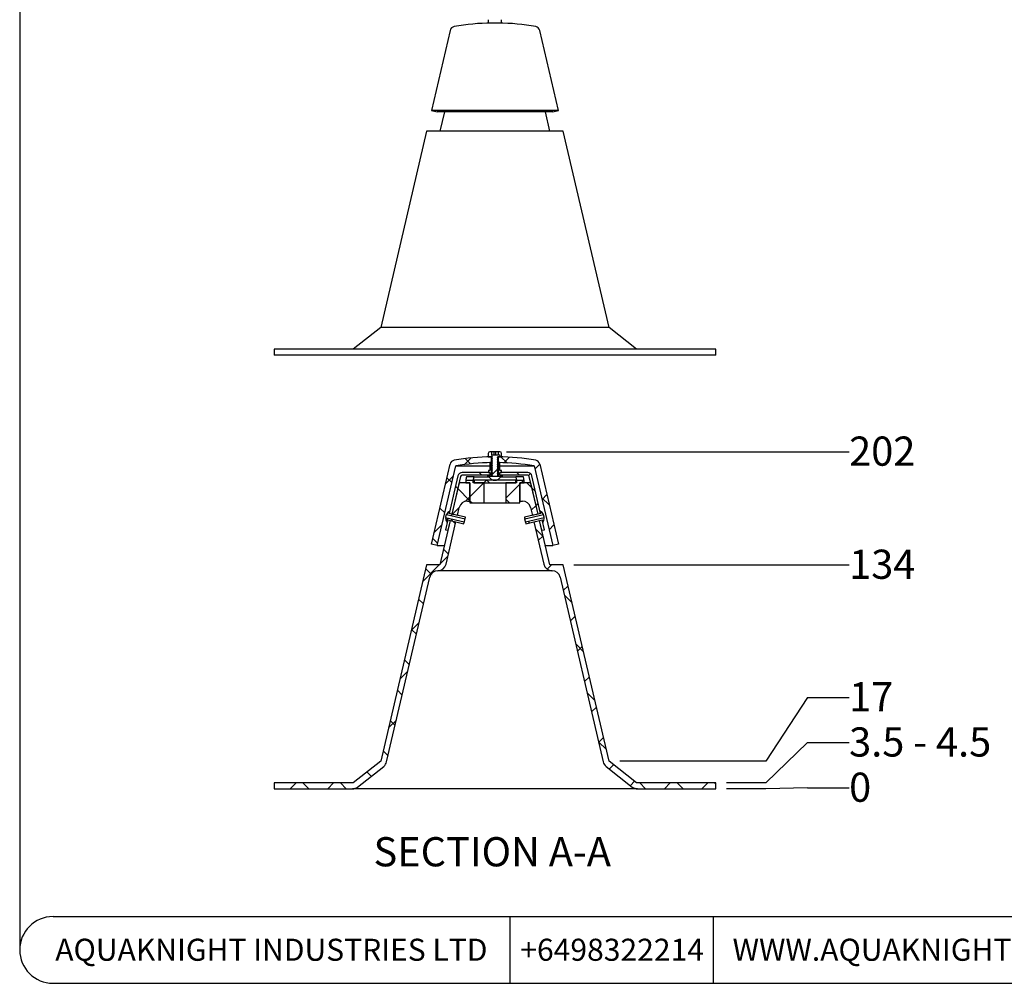
# Model space of a CAD drawing. Units: millimetres. Extents: x 23 to 1452, y 24 to 1026.
# Drawn here: x 23 to 614, y 24 to 602 of the extents above; entities that cross this region are included whole.
import ezdxf

# ---------------------------------------------------------------- set-up
doc = ezdxf.new("R2010")
doc.units = ezdxf.units.MM
doc.header["$LTSCALE"] = 5
for name, color, linetype in [('DIMS', 134, 'Continuous'), ('DRAWINGS', 7, 'Continuous'), ('FORMAT', 7, 'Continuous')]:
    doc.layers.add(name, color=color, linetype=linetype)
doc.styles.add('SLDTEXTSTYLE0', font='TXT', dxfattribs={"width": 0.605})
doc.dimstyles.new('SLDDIMSTYLE2', dxfattribs={"dimtxt": 17.5, "dimasz": 19.812, "dimexe": 0, "dimexo": 0.0625, "dimgap": 4.375, "dimtad": 0, "dimtih": 1, "dimtoh": 1, "dimdec": 0, "dimrnd": 1e-09, "dimdsep": 46, "dimtxsty": 'SLDTEXTSTYLE0', "dimblk1": 'NONE', "dimblk2": 'NONE', "dimsah": 1, "dimcen": 0.09, "dimadec": 0, "dimazin": 2, "dimtfac": 1, "dimtdec": 0, "dimtofl": 0, "dimtmove": 0, "dimatfit": 3, "dimldrblk": 'NONE', "dimfxl": 0, "dimfrac": 2, "dimtolj": 1, "dimtzin": 12, "dimarcsym": 0})
doc.dimstyles.new('SLDDIMSTYLE3', dxfattribs={"dimtxt": 17.5, "dimasz": 19.812, "dimexe": 0, "dimexo": 0.0625, "dimgap": 4.375, "dimtad": 0, "dimtih": 1, "dimtoh": 1, "dimrnd": 1e-09, "dimzin": 12, "dimdsep": 46, "dimtxsty": 'SLDTEXTSTYLE0', "dimblk1": 'NONE', "dimblk2": 'NONE', "dimsah": 1, "dimcen": 0.09, "dimadec": 0, "dimazin": 3, "dimtfac": 1, "dimtofl": 0, "dimtmove": 0, "dimatfit": 3, "dimldrblk": 'NONE', "dimfxl": 0, "dimfrac": 2, "dimtolj": 1, "dimtzin": 12, "dimarcsym": 0})
doc.dimstyles.new('SLDDIMSTYLE4', dxfattribs={"dimtxt": 17.5, "dimasz": 19.812, "dimexe": 0, "dimexo": 0.0625, "dimgap": 4.375, "dimtad": 0, "dimtih": 1, "dimtoh": 1, "dimdec": 0, "dimrnd": 1e-09, "dimzin": 12, "dimdsep": 46, "dimtxsty": 'SLDTEXTSTYLE0', "dimblk1": 'NONE', "dimblk2": 'NONE', "dimsah": 1, "dimcen": 0.09, "dimadec": 0, "dimazin": 3, "dimtfac": 1, "dimtdec": 3, "dimtofl": 0, "dimtmove": 0, "dimatfit": 3, "dimldrblk": 'NONE', "dimfxl": 0, "dimfrac": 2, "dimtolj": 1, "dimtzin": 12, "dimarcsym": 0})
doc.dimstyles.new('SLDDIMSTYLE5', dxfattribs={"dimtxt": 17.5, "dimasz": 19.812, "dimexe": 0, "dimexo": 0.0625, "dimgap": 4.375, "dimtad": 0, "dimtih": 1, "dimtoh": 1, "dimdec": 0, "dimrnd": 1e-09, "dimzin": 12, "dimdsep": 46, "dimtxsty": 'SLDTEXTSTYLE0', "dimblk1": 'NONE', "dimblk2": 'NONE', "dimsah": 1, "dimcen": 0.09, "dimadec": 0, "dimazin": 3, "dimtfac": 1, "dimtdec": 0, "dimtofl": 0, "dimtmove": 0, "dimatfit": 3, "dimldrblk": 'NONE', "dimfxl": 0, "dimfrac": 2, "dimtolj": 1, "dimtzin": 12, "dimarcsym": 0})

# ---------------------------------------------------------------- blocks, each defined once
blk = doc.blocks.new('_D_4')
at = {"layer": 'DIMS'}
for p, q in [((470.55, 140.38), (446.9, 140.38)), ((495.55, 140.95), (470.55, 140.38)), ((495.55, 140.95), (520.55, 140.95))]:
    blk.add_line(p, q, dxfattribs=at)
at = {"layer": 'DIMS', "insert": (520.55, 150.08), "char_height": 17.5, "attachment_point": 1, "style": 'SLDTEXTSTYLE0'}
blk.add_mtext('0', dxfattribs=at)
blk = doc.blocks.new('_NONE')
blk = doc.blocks.new('_D_5')
at = {"layer": 'DIMS'}
for p, q in [((495.55, 168.07), (470.55, 143.88)), ((495.55, 168.07), (520.55, 168.07)), ((470.55, 143.88), (446.9, 143.88))]:
    blk.add_line(p, q, dxfattribs=at)
at = {"layer": 'DIMS', "insert": (520.55, 177.2), "char_height": 17.5, "attachment_point": 1, "style": 'SLDTEXTSTYLE0'}
blk.add_mtext('3.5 - 4.5', dxfattribs=at)
blk = doc.blocks.new('_D_6')
at = {"layer": 'DIMS'}
for p, q in [((495.55, 195.2), (470.55, 156.88)), ((495.55, 195.2), (520.55, 195.2)), ((470.55, 156.88), (382.9, 156.88))]:
    blk.add_line(p, q, dxfattribs=at)
at = {"layer": 'DIMS', "insert": (520.55, 204.33), "char_height": 17.5, "attachment_point": 1, "style": 'SLDTEXTSTYLE0'}
blk.add_mtext('17', dxfattribs=at)
blk = doc.blocks.new('_D_7')
at = {"layer": 'DIMS'}
blk.add_line((355.4, 274.64), (520.55, 274.64), dxfattribs=at)
at = {"layer": 'DIMS', "insert": (520.55, 283.77), "char_height": 17.5, "attachment_point": 1, "style": 'SLDTEXTSTYLE0'}
blk.add_mtext('134', dxfattribs=at)
blk = doc.blocks.new('_D_8')
at = {"layer": 'DIMS'}
blk.add_line((315, 342.47), (520.55, 342.47), dxfattribs=at)
at = {"layer": 'DIMS', "insert": (520.55, 351.6), "char_height": 17.5, "attachment_point": 1, "style": 'SLDTEXTSTYLE0'}
blk.add_mtext('202', dxfattribs=at)

msp = doc.modelspace()

# ---------------------------------------------------------------- hatches: boundary and pattern name
at = {"layer": 'DRAWINGS', "linetype": 'Continuous', "lineweight": 18}
h = msp.add_hatch(dxfattribs=at)
h.set_pattern_fill('ANSI37', color=256, scale=5, angle=3e-322, style=0)
edge = h.paths.add_edge_path(flags=0)
edge.add_line((273.344, 286.183), (284.498, 333.948))
edge.add_arc((308.053, 198.407), 137.572, 90.832984, 99.858487, ccw=False)
edge.add_line((306.053, 335.965), (306.053, 339.465))
edge.add_arc((308.053, 198.407), 141.072, 90.812317, 99.995879)
edge.add_arc((284.087, 334.383), 3, 99.995879, 166.855132)
edge.add_line((281.165, 335.066), (269.936, 286.979))
edge.add_line((269.936, 286.979), (273.344, 286.183))
h = msp.add_hatch(dxfattribs=at)
h.set_pattern_fill('ANSI37', color=256, scale=5, angle=3e-322, style=0)
edge = h.paths.add_edge_path(flags=0)
edge.add_line((306.003, 340.465), (306.003, 342.465))
edge.add_line((306.003, 342.465), (305.053, 342.465))
edge.add_arc((305.053, 341.465), 1, 90, 180)
edge.add_line((304.053, 341.465), (304.053, 339.465))
edge.add_line((304.053, 339.465), (306.053, 339.465))
edge.add_line((306.053, 339.465), (306.053, 339.814))
edge.add_line((306.053, 339.814), (306.616, 339.489))
edge.add_line((306.616, 339.489), (306.053, 339.164))
edge.add_line((306.053, 339.164), (306.053, 339.114))
edge.add_line((306.053, 339.114), (306.616, 338.789))
edge.add_line((306.616, 338.789), (306.053, 338.464))
edge.add_line((306.053, 338.464), (306.053, 338.414))
edge.add_line((306.053, 338.414), (306.616, 338.089))
edge.add_line((306.616, 338.089), (306.053, 337.764))
edge.add_line((306.053, 337.764), (306.053, 337.714))
edge.add_line((306.053, 337.714), (306.616, 337.389))
edge.add_line((306.616, 337.389), (306.053, 337.064))
edge.add_line((306.053, 337.064), (306.053, 337.014))
edge.add_line((306.053, 337.014), (306.616, 336.689))
edge.add_line((306.616, 336.689), (306.053, 336.364))
edge.add_line((306.053, 336.364), (306.053, 336.314))
edge.add_line((306.053, 336.314), (306.616, 335.989))
edge.add_line((306.616, 335.989), (306.053, 335.664))
edge.add_line((306.053, 335.664), (306.053, 335.614))
edge.add_line((306.053, 335.614), (306.616, 335.289))
edge.add_line((306.616, 335.289), (306.053, 334.964))
edge.add_line((306.053, 334.964), (306.053, 334.914))
edge.add_line((306.053, 334.914), (306.616, 334.589))
edge.add_line((306.616, 334.589), (306.053, 334.264))
edge.add_line((306.053, 334.264), (306.053, 334.214))
edge.add_line((306.053, 334.214), (306.616, 333.889))
edge.add_line((306.616, 333.889), (306.053, 333.564))
edge.add_line((306.053, 333.564), (306.053, 333.514))
edge.add_line((306.053, 333.514), (306.616, 333.189))
edge.add_line((306.616, 333.189), (306.053, 332.864))
edge.add_line((306.053, 332.864), (306.053, 332.814))
edge.add_line((306.053, 332.814), (306.616, 332.489))
edge.add_line((306.616, 332.489), (306.053, 332.164))
edge.add_line((306.053, 332.164), (306.053, 332.114))
edge.add_line((306.053, 332.114), (306.616, 331.789))
edge.add_line((306.616, 331.789), (306.053, 331.464))
edge.add_line((306.053, 331.464), (306.053, 331.414))
edge.add_line((306.053, 331.414), (306.616, 331.089))
edge.add_line((306.616, 331.089), (306.053, 330.764))
edge.add_line((306.053, 330.764), (306.053, 330.714))
edge.add_line((306.053, 330.714), (306.616, 330.389))
edge.add_line((306.616, 330.389), (306.053, 330.064))
edge.add_line((306.053, 330.064), (306.053, 330.014))
edge.add_line((306.053, 330.014), (306.616, 329.689))
edge.add_line((306.616, 329.689), (306.053, 329.364))
edge.add_line((306.053, 329.364), (306.053, 329.314))
edge.add_line((306.053, 329.314), (306.616, 328.989))
edge.add_line((306.616, 328.989), (306.053, 328.664))
edge.add_line((306.053, 328.664), (306.053, 328.614))
edge.add_line((306.053, 328.614), (306.616, 328.289))
edge.add_line((306.616, 328.289), (306.053, 327.964))
edge.add_line((306.053, 327.964), (306.053, 327.914))
edge.add_line((306.053, 327.914), (306.113, 327.879))
edge.add_line((306.113, 327.879), (309.594, 327.879))
edge.add_line((309.594, 327.879), (309.49, 327.939))
edge.add_line((309.49, 327.939), (310.053, 328.264))
edge.add_line((310.053, 328.264), (310.053, 328.314))
edge.add_line((310.053, 328.314), (309.49, 328.639))
edge.add_line((309.49, 328.639), (310.053, 328.964))
edge.add_line((310.053, 328.964), (310.053, 329.014))
edge.add_line((310.053, 329.014), (309.49, 329.339))
edge.add_line((309.49, 329.339), (310.053, 329.664))
edge.add_line((310.053, 329.664), (310.053, 329.714))
edge.add_line((310.053, 329.714), (309.49, 330.039))
edge.add_line((309.49, 330.039), (310.053, 330.364))
edge.add_line((310.053, 330.364), (310.053, 330.414))
edge.add_line((310.053, 330.414), (309.49, 330.739))
edge.add_line((309.49, 330.739), (310.053, 331.064))
edge.add_line((310.053, 331.064), (310.053, 331.114))
edge.add_line((310.053, 331.114), (309.49, 331.439))
edge.add_line((309.49, 331.439), (310.053, 331.764))
edge.add_line((310.053, 331.764), (310.053, 331.814))
edge.add_line((310.053, 331.814), (309.49, 332.139))
edge.add_line((309.49, 332.139), (310.053, 332.464))
edge.add_line((310.053, 332.464), (310.053, 332.514))
edge.add_line((310.053, 332.514), (309.49, 332.839))
edge.add_line((309.49, 332.839), (310.053, 333.164))
edge.add_line((310.053, 333.164), (310.053, 333.214))
edge.add_line((310.053, 333.214), (309.49, 333.539))
edge.add_line((309.49, 333.539), (310.053, 333.864))
edge.add_line((310.053, 333.864), (310.053, 333.914))
edge.add_line((310.053, 333.914), (309.49, 334.239))
edge.add_line((309.49, 334.239), (310.053, 334.564))
edge.add_line((310.053, 334.564), (310.053, 334.614))
edge.add_line((310.053, 334.614), (309.49, 334.939))
edge.add_line((309.49, 334.939), (310.053, 335.264))
edge.add_line((310.053, 335.264), (310.053, 335.314))
edge.add_line((310.053, 335.314), (309.49, 335.639))
edge.add_line((309.49, 335.639), (310.053, 335.964))
edge.add_line((310.053, 335.964), (310.053, 336.014))
edge.add_line((310.053, 336.014), (309.49, 336.339))
edge.add_line((309.49, 336.339), (310.053, 336.664))
edge.add_line((310.053, 336.664), (310.053, 336.714))
edge.add_line((310.053, 336.714), (309.49, 337.039))
edge.add_line((309.49, 337.039), (310.053, 337.364))
edge.add_line((310.053, 337.364), (310.053, 337.414))
edge.add_line((310.053, 337.414), (309.49, 337.739))
edge.add_line((309.49, 337.739), (310.053, 338.064))
edge.add_line((310.053, 338.064), (310.053, 338.114))
edge.add_line((310.053, 338.114), (309.49, 338.439))
edge.add_line((309.49, 338.439), (310.053, 338.764))
edge.add_line((310.053, 338.764), (310.053, 338.814))
edge.add_line((310.053, 338.814), (309.49, 339.139))
edge.add_line((309.49, 339.139), (310.053, 339.464))
edge.add_line((310.053, 339.464), (310.053, 339.465))
edge.add_line((310.053, 339.465), (312.053, 339.465))
edge.add_line((312.053, 339.465), (312.053, 341.465))
edge.add_arc((311.053, 341.465), 1, 0, 90)
edge.add_line((311.053, 342.465), (310.103, 342.465))
edge.add_line((310.103, 342.465), (310.103, 340.465))
edge.add_line((310.103, 340.465), (306.003, 340.465))
h = msp.add_hatch(dxfattribs=at)
h.set_pattern_fill('ANSI37', color=256, scale=5, angle=3e-322, style=0)
edge = h.paths.add_edge_path(flags=0)
edge.add_line((310.053, 339.465), (310.053, 335.965))
edge.add_arc((308.053, 198.407), 137.572, 80.141513, 89.167016, ccw=False)
edge.add_line((331.607, 333.948), (342.762, 286.183))
edge.add_line((342.762, 286.183), (346.17, 286.979))
edge.add_line((346.17, 286.979), (334.941, 335.066))
edge.add_arc((332.019, 334.383), 3, 13.144868, 80.004121)
edge.add_arc((308.053, 198.407), 141.072, 80.004121, 89.187683)
h = msp.add_hatch(dxfattribs=at)
h.set_pattern_fill('ANSI37', color=256, scale=5, angle=3e-322, style=0)
h.paths.add_polyline_path([(303.553, 328.379), (303.553, 327.879), (306.053, 327.879), (306.053, 335.979), (305.053, 335.979), (305.053, 331.229), (304.153, 331.229), (304.153, 329.979), (305.053, 329.979), (305.053, 328.379)], flags=0)
h = msp.add_hatch(dxfattribs=at)
h.set_pattern_fill('ANSI37', color=256, scale=5, angle=3e-322, style=0)
h.paths.add_polyline_path([(310.053, 335.979), (310.053, 327.879), (312.553, 327.879), (312.553, 328.379), (311.053, 328.379), (311.053, 329.979), (311.953, 329.979), (311.953, 331.229), (311.053, 331.229), (311.053, 335.979)], flags=0)
h = msp.add_hatch(dxfattribs=at)
h.set_pattern_fill('ANSI37', color=256, scale=5, angle=3e-322, style=0)
edge = h.paths.add_edge_path(flags=0)
edge.add_arc((288.397, 327.379), 1, 90, 166.855132, ccw=False)
edge.add_line((288.397, 328.379), (305.053, 328.379))
edge.add_line((305.053, 328.379), (305.053, 329.979))
edge.add_line((305.053, 329.979), (288.397, 329.979))
edge.add_arc((288.397, 327.379), 2.6, 90, 166.855132)
edge.add_line((285.865, 327.971), (280.613, 305.481))
edge.add_line((280.613, 305.481), (282.171, 305.117))
edge.add_line((282.171, 305.117), (287.423, 327.607))
h = msp.add_hatch(dxfattribs=at)
h.set_pattern_fill('ANSI37', color=256, scale=5, angle=3e-322, style=0)
h.paths.add_polyline_path([(290.553, 325.379), (290.553, 323.879), (293.053, 323.879), (293.053, 311.879), (301.553, 311.879), (301.553, 323.879), (295.053, 323.879), (295.053, 325.379)], flags=0)
h = msp.add_hatch(dxfattribs=at)
h.set_pattern_fill('ANSI37', color=256, scale=5, angle=3e-322, style=0)
h.paths.add_polyline_path([(320.553, 323.879), (320.553, 325.379), (295.553, 325.379), (295.553, 323.879)], flags=0)
h = msp.add_hatch(dxfattribs=at)
h.set_pattern_fill('ANSI37', color=256, scale=5, angle=3e-322, style=0)
edge = h.paths.add_edge_path(flags=0)
edge.add_arc((327.709, 327.379), 2.6, 13.144868, 90)
edge.add_line((327.709, 329.979), (311.053, 329.979))
edge.add_line((311.053, 329.979), (311.053, 328.379))
edge.add_line((311.053, 328.379), (327.709, 328.379))
edge.add_arc((327.709, 327.379), 1, 13.144868, 90, ccw=False)
edge.add_line((328.682, 327.607), (333.934, 305.117))
edge.add_line((333.934, 305.117), (335.493, 305.481))
edge.add_line((335.493, 305.481), (330.241, 327.971))
h = msp.add_hatch(dxfattribs=at)
h.set_pattern_fill('ANSI37', color=256, scale=5, angle=3e-322, style=0)
h.paths.add_polyline_path([(323.053, 311.879), (323.053, 323.879), (325.553, 323.879), (325.553, 325.379), (321.053, 325.379), (321.053, 323.879), (314.553, 323.879), (314.553, 311.879)], flags=0)
h = msp.add_hatch(dxfattribs=at)
h.set_pattern_fill('ANSI37', color=256, scale=5, angle=3e-322, style=0)
edge = h.paths.add_edge_path(flags=0)
edge.add_line((291.545, 312.879), (293.053, 312.879))
edge.add_line((293.053, 312.879), (293.053, 323.879))
edge.add_line((293.053, 323.879), (286.553, 323.879))
edge.add_line((286.553, 323.879), (282.171, 305.117))
edge.add_line((282.171, 305.117), (285.58, 304.321))
edge.add_line((285.58, 304.321), (286.676, 309.016))
edge.add_arc((291.545, 307.879), 5, 90, 166.855132, ccw=False)
h = msp.add_hatch(dxfattribs=at)
h.set_pattern_fill('ANSI37', color=256, scale=5, angle=3e-322, style=0)
edge = h.paths.add_edge_path(flags=0)
edge.add_line((329.553, 323.879), (323.053, 323.879))
edge.add_line((323.053, 323.879), (323.053, 312.879))
edge.add_line((323.053, 312.879), (324.561, 312.879))
edge.add_arc((324.561, 307.879), 5, 13.144868, 90, ccw=False)
edge.add_line((329.43, 309.016), (330.526, 304.321))
edge.add_line((330.526, 304.321), (333.934, 305.117))
edge.add_line((333.934, 305.117), (329.553, 323.879))
h = msp.add_hatch(dxfattribs=at)
h.set_pattern_fill('ANSI37', color=256, scale=5, angle=3e-322, style=0)
h.paths.add_polyline_path([(281.262, 301.222), (279.704, 301.586), (278.339, 295.743), (279.897, 295.379)], flags=0)
h = msp.add_hatch(dxfattribs=at)
h.set_pattern_fill('ANSI37', color=256, scale=5, angle=3e-322, style=0)
edge = h.paths.add_edge_path(flags=0)
edge.add_line((289.442, 299.312), (289.669, 300.286))
edge.add_line((289.669, 300.286), (278.47, 302.901))
edge.add_arc((283.08, 302.851), 4.61, 179.38394, 216.253838)
edge.add_line((279.363, 300.125), (279.704, 301.586))
edge.add_line((279.704, 301.586), (289.442, 299.312))
h = msp.add_hatch(dxfattribs=at)
h.set_pattern_fill('ANSI37', color=256, scale=5, angle=3e-322, style=0)
edge = h.paths.add_edge_path(flags=0)
edge.add_arc((283.08, 302.851), 4.61, 117.456427, 154.326325)
edge.add_line((278.925, 304.849), (290.124, 302.233))
edge.add_line((290.124, 302.233), (290.351, 303.207))
edge.add_line((290.351, 303.207), (280.613, 305.481))
edge.add_line((280.613, 305.481), (280.954, 306.942))
h = msp.add_hatch(dxfattribs=at)
h.set_pattern_fill('ANSI37', color=256, scale=5, angle=3e-322, style=0)
edge = h.paths.add_edge_path(flags=0)
edge.add_line((325.755, 303.207), (325.982, 302.233))
edge.add_line((325.982, 302.233), (337.181, 304.849))
edge.add_arc((333.026, 302.851), 4.61, 25.673675, 62.543573)
edge.add_line((335.151, 306.942), (335.493, 305.481))
edge.add_line((335.493, 305.481), (325.755, 303.207))
h = msp.add_hatch(dxfattribs=at)
h.set_pattern_fill('ANSI37', color=256, scale=5, angle=3e-322, style=0)
edge = h.paths.add_edge_path(flags=0)
edge.add_arc((333.026, 302.851), 4.61, 323.746162, 360.61606)
edge.add_line((337.635, 302.901), (326.437, 300.286))
edge.add_line((326.437, 300.286), (326.664, 299.312))
edge.add_line((326.664, 299.312), (336.402, 301.586))
edge.add_line((336.402, 301.586), (336.743, 300.125))
h = msp.add_hatch(dxfattribs=at)
h.set_pattern_fill('ANSI37', color=256, scale=5, angle=3e-322, style=0)
h.paths.add_polyline_path([(334.844, 301.222), (336.209, 295.379), (337.767, 295.743), (336.402, 301.586)], flags=0)
h = msp.add_hatch(dxfattribs=at)
h.set_pattern_fill('ANSI37', color=256, scale=5, angle=3e-322, style=0)
edge = h.paths.add_edge_path(flags=0)
edge.add_arc((238.212, 157.732), 5, 308.233825, 346.855132)
edge.add_line((243.081, 156.595), (268.928, 267.273))
edge.add_arc((273.797, 266.136), 5, 90, 166.855132, ccw=False)
edge.add_line((273.797, 271.136), (273.863, 271.136))
edge.add_arc((273.863, 276.136), 5, 270, 346.855132)
edge.add_line((278.732, 274.999), (284.67, 300.426))
edge.add_line((284.67, 300.426), (281.262, 301.222))
edge.add_line((281.262, 301.222), (275.053, 274.636))
edge.add_line((275.053, 274.636), (267.053, 274.636))
edge.add_line((267.053, 274.636), (239.553, 156.879))
edge.add_line((239.553, 156.879), (223.053, 143.879))
edge.add_line((223.053, 143.879), (175.553, 143.879))
edge.add_line((175.553, 143.879), (175.553, 140.379))
edge.add_line((175.553, 140.379), (222.533, 140.379))
edge.add_arc((222.533, 145.379), 5, 270, 308.233825)
edge.add_line((225.627, 141.452), (241.306, 153.805))
h = msp.add_hatch(dxfattribs=at)
h.set_pattern_fill('ANSI37', color=256, scale=5, angle=3e-322, style=0)
edge = h.paths.add_edge_path(flags=0)
edge.add_arc((342.309, 266.136), 5, 13.144868, 90, ccw=False)
edge.add_line((347.178, 267.273), (373.025, 156.595))
edge.add_arc((377.894, 157.732), 5, 193.144868, 231.766175)
edge.add_line((374.8, 153.805), (390.478, 141.452))
edge.add_arc((393.573, 145.379), 5, 231.766175, 270)
edge.add_line((393.573, 140.379), (440.553, 140.379))
edge.add_line((440.553, 140.379), (440.553, 143.879))
edge.add_line((440.553, 143.879), (393.053, 143.879))
edge.add_line((393.053, 143.879), (376.553, 156.879))
edge.add_line((376.553, 156.879), (349.053, 274.636))
edge.add_line((349.053, 274.636), (341.053, 274.636))
edge.add_line((341.053, 274.636), (334.844, 301.222))
edge.add_line((334.844, 301.222), (331.436, 300.426))
edge.add_line((331.436, 300.426), (337.374, 274.999))
edge.add_arc((342.243, 276.136), 5, 193.144868, 270)
edge.add_line((342.243, 271.136), (342.309, 271.136))

# ---------------------------------------------------------------- linework, layer by layer
at = {"color": 7, "linetype": 'Continuous', "lineweight": 25}
for p, q in [((304.053, 601.543), (304.053, 599.543)), ((312.053, 599.543), (304.053, 599.543)), ((312.053, 599.543), (312.053, 601.543)), ((281.165, 595.143), (269.936, 547.057)), ((346.17, 547.057), (334.941, 595.143)), ((269.936, 547.057), (273.344, 546.261)), ((346.17, 547.057), (269.936, 547.057)), ((342.762, 546.261), (273.344, 546.261)), ((277.75, 546.261), (275.053, 534.713)), ((341.053, 534.713), (338.356, 546.261)), ((342.762, 546.261), (346.17, 547.057)), ((267.053, 534.713), (239.553, 416.957)), ((349.053, 534.713), (267.053, 534.713)), ((376.553, 416.957), (349.053, 534.713)), ((239.553, 416.957), (223.053, 403.957)), ((376.553, 416.957), (239.553, 416.957)), ((393.053, 403.957), (376.553, 416.957)), ((175.553, 403.957), (175.553, 400.457)), ((440.553, 403.957), (175.553, 403.957)), ((440.553, 400.457), (440.553, 403.957)), ((440.553, 400.457), (175.553, 400.457)), ((304.053, 341.465), (304.053, 339.465)), ((304.053, 339.465), (306.053, 339.465)), ((306.003, 342.465), (305.053, 342.465)), ((306.003, 342.465), (306.003, 340.465)), ((307.453, 342.465), (306.003, 342.465)), ((310.103, 340.465), (306.003, 340.465)), ((306.053, 339.814), (306.053, 339.465)), ((306.053, 335.965), (306.053, 339.465)), ((306.548, 339.465), (306.053, 339.465)), ((306.053, 339.164), (306.053, 339.114)), ((306.053, 338.464), (306.053, 338.414)), ((306.053, 337.764), (306.053, 337.714)), ((306.053, 337.064), (306.053, 337.014)), ((306.576, 339.512), (306.615, 339.489)), ((306.576, 338.112), (306.615, 338.089)), ((306.576, 337.412), (306.615, 337.389)), ((307.453, 342.465), (307.453, 340.465)), ((308.653, 342.465), (307.453, 342.465)), ((308.653, 340.465), (308.653, 342.465)), ((310.103, 342.465), (308.653, 342.465)), ((310.026, 338.826), (310.053, 338.814)), ((310.026, 338.126), (310.053, 338.114)), ((310.026, 337.426), (310.053, 337.414)), ((310.026, 336.726), (310.053, 336.714)), ((310.052, 339.465), (310.053, 339.465)), ((310.053, 339.464), (310.053, 339.465)), ((310.053, 339.465), (312.053, 339.465)), ((310.053, 339.465), (310.053, 335.965)), ((310.053, 338.764), (310.053, 338.814)), ((310.053, 338.064), (310.053, 338.114)), ((310.053, 337.364), (310.053, 337.414)), ((310.053, 336.664), (310.053, 336.714)), ((310.103, 340.465), (310.103, 342.465)), ((311.053, 342.465), (310.103, 342.465)), ((312.053, 339.465), (312.053, 341.465)), ((269.936, 286.979), (281.165, 335.066)), ((273.344, 286.183), (284.498, 333.948)), ((284.498, 333.948), (305.053, 333.948)), ((304.153, 331.229), (304.153, 329.979)), ((305.053, 331.229), (304.153, 331.229)), ((305.053, 335.979), (305.053, 331.229)), ((306.053, 335.979), (305.053, 335.979)), ((306.053, 336.364), (306.053, 336.314)), ((306.053, 327.879), (306.053, 335.979)), ((306.053, 335.979), (306.609, 335.979)), ((306.547, 335.965), (306.053, 335.965)), ((306.053, 335.664), (306.053, 335.614)), ((306.053, 334.964), (306.053, 334.914)), ((306.053, 334.264), (306.053, 334.214)), ((306.053, 333.564), (306.053, 333.514)), ((306.053, 332.864), (306.053, 332.814)), ((306.053, 332.164), (306.053, 332.114)), ((306.053, 331.464), (306.053, 331.414)), ((306.576, 336.712), (306.615, 336.689)), ((306.576, 336.012), (306.615, 335.989)), ((306.576, 335.312), (306.615, 335.289)), ((306.576, 333.912), (306.615, 333.889)), ((306.576, 333.212), (306.615, 333.189)), ((306.576, 332.512), (306.615, 332.489)), ((306.576, 331.812), (306.615, 331.789)), ((310.026, 336.026), (310.053, 336.014)), ((310.026, 335.326), (310.053, 335.314)), ((310.026, 334.626), (310.053, 334.614)), ((310.026, 333.926), (310.053, 333.914)), ((310.026, 333.226), (310.053, 333.214)), ((310.026, 332.526), (310.053, 332.514)), ((310.026, 331.826), (310.053, 331.814)), ((310.026, 331.126), (310.053, 331.114)), ((310.053, 335.964), (310.053, 336.014)), ((311.053, 335.979), (310.053, 335.979)), ((310.053, 335.979), (310.053, 327.879)), ((310.053, 335.264), (310.053, 335.314)), ((310.053, 334.564), (310.053, 334.614)), ((310.053, 333.864), (310.053, 333.914)), ((310.053, 333.164), (310.053, 333.214)), ((310.053, 332.464), (310.053, 332.514)), ((310.053, 331.764), (310.053, 331.814)), ((310.053, 331.064), (310.053, 331.114)), ((311.053, 331.229), (311.053, 335.979)), ((311.053, 333.948), (331.607, 333.948)), ((311.953, 331.229), (311.053, 331.229)), ((311.953, 329.979), (311.953, 331.229)), ((331.607, 333.948), (342.762, 286.183)), ((334.941, 335.066), (346.17, 286.979)), ((285.865, 327.971), (280.613, 305.481)), ((287.423, 327.607), (282.171, 305.117)), ((305.053, 329.979), (288.397, 329.979)), ((305.053, 328.379), (288.397, 328.379)), ((290.553, 325.379), (295.053, 325.379)), ((290.553, 325.379), (290.553, 323.879)), ((295.523, 327.379), (290.899, 327.379)), ((295.053, 323.879), (295.053, 325.379)), ((295.523, 327.379), (304.589, 327.379)), ((295.553, 325.379), (295.553, 323.879)), ((320.553, 325.379), (295.553, 325.379)), ((303.553, 328.379), (303.553, 327.879)), ((305.053, 328.379), (303.553, 328.379)), ((303.553, 327.879), (306.053, 327.879)), ((304.153, 329.979), (305.053, 329.979)), ((305.053, 329.979), (305.053, 328.379)), ((306.053, 330.764), (306.053, 330.714)), ((306.053, 330.064), (306.053, 330.014)), ((306.053, 329.364), (306.053, 329.314)), ((306.053, 328.664), (306.053, 328.614)), ((306.053, 327.964), (306.053, 327.914)), ((306.113, 327.879), (306.053, 327.914)), ((306.053, 327.879), (306.113, 327.879)), ((306.132, 327.879), (306.113, 327.879)), ((306.113, 327.879), (309.594, 327.879)), ((306.576, 330.412), (306.615, 330.389)), ((306.576, 329.712), (306.615, 329.689)), ((306.576, 329.012), (306.615, 328.989)), ((306.576, 328.312), (306.615, 328.289)), ((309.49, 327.939), (309.594, 327.879)), ((309.596, 327.885), (309.497, 327.943)), ((309.699, 327.879), (310.053, 327.879)), ((310.026, 330.426), (310.053, 330.414)), ((310.026, 329.726), (310.053, 329.714)), ((310.026, 329.026), (310.053, 329.014)), ((310.026, 328.326), (310.053, 328.314)), ((310.053, 330.364), (310.053, 330.414)), ((310.053, 329.664), (310.053, 329.714)), ((310.053, 328.964), (310.053, 329.014)), ((310.053, 328.264), (310.053, 328.314)), ((310.053, 327.879), (312.553, 327.879)), ((311.053, 328.379), (311.053, 329.979)), ((327.709, 329.979), (311.053, 329.979)), ((311.053, 329.979), (311.953, 329.979)), ((327.709, 328.379), (311.053, 328.379)), ((312.553, 328.379), (311.053, 328.379)), ((311.517, 327.379), (320.583, 327.379)), ((312.553, 327.879), (312.553, 328.379)), ((320.553, 323.879), (320.553, 325.379)), ((325.207, 327.379), (320.583, 327.379)), ((321.053, 325.379), (321.053, 323.879)), ((321.053, 325.379), (325.553, 325.379)), ((325.553, 323.879), (325.553, 325.379)), ((333.934, 305.117), (328.682, 327.607)), ((335.493, 305.481), (330.241, 327.971)), ((286.553, 323.879), (282.171, 305.117)), ((293.053, 323.879), (286.553, 323.879)), ((290.553, 323.879), (293.053, 323.879)), ((293.053, 323.879), (293.053, 311.879)), ((293.053, 312.879), (293.053, 323.879)), ((301.553, 323.879), (295.053, 323.879)), ((295.553, 323.879), (320.553, 323.879)), ((301.553, 311.879), (301.553, 323.879)), ((314.553, 323.879), (314.553, 311.879)), ((321.053, 323.879), (314.553, 323.879)), ((323.053, 323.879), (325.553, 323.879)), ((323.053, 311.879), (323.053, 323.879)), ((323.053, 323.879), (323.053, 312.879)), ((329.553, 323.879), (323.053, 323.879)), ((333.934, 305.117), (329.553, 323.879)), ((285.58, 304.321), (286.676, 309.016)), ((291.545, 312.879), (293.053, 312.879)), ((293.053, 311.879), (301.553, 311.879)), ((301.553, 311.879), (314.553, 311.879)), ((314.553, 311.879), (323.053, 311.879)), ((323.053, 312.879), (324.561, 312.879)), ((329.43, 309.016), (330.526, 304.321)), ((279.704, 301.586), (278.339, 295.743)), ((289.669, 300.286), (278.47, 302.901)), ((278.925, 304.849), (290.124, 302.233)), ((279.363, 300.125), (279.704, 301.586)), ((279.704, 301.586), (281.262, 301.222)), ((279.704, 301.586), (289.442, 299.312)), ((280.613, 305.481), (280.954, 306.942)), ((282.171, 305.117), (280.613, 305.481)), ((290.351, 303.207), (280.613, 305.481)), ((285.58, 304.321), (282.171, 305.117)), ((290.124, 302.233), (290.351, 303.207)), ((335.493, 305.481), (325.755, 303.207)), ((325.755, 303.207), (325.982, 302.233)), ((325.982, 302.233), (337.181, 304.849)), ((337.635, 302.901), (326.437, 300.286)), ((326.664, 299.312), (336.402, 301.586)), ((333.934, 305.117), (330.526, 304.321)), ((335.493, 305.481), (333.934, 305.117)), ((334.844, 301.222), (336.402, 301.586)), ((335.151, 306.942), (335.493, 305.481)), ((337.767, 295.743), (336.402, 301.586)), ((336.402, 301.586), (336.743, 300.125)), ((281.262, 301.222), (275.053, 274.636)), ((278.339, 295.743), (279.897, 295.379)), ((278.732, 274.999), (284.67, 300.426)), ((281.262, 301.222), (279.897, 295.379)), ((281.262, 301.222), (284.67, 300.426)), ((289.442, 299.312), (289.669, 300.286)), ((326.437, 300.286), (326.664, 299.312)), ((331.436, 300.426), (334.844, 301.222)), ((331.436, 300.426), (337.374, 274.999)), ((341.053, 274.636), (334.844, 301.222)), ((336.209, 295.379), (334.844, 301.222)), ((336.209, 295.379), (337.767, 295.743)), ((273.344, 286.183), (269.936, 286.979)), ((273.344, 286.183), (277.75, 286.183)), ((338.356, 286.183), (342.762, 286.183)), ((346.17, 286.979), (342.762, 286.183)), ((267.053, 274.636), (239.553, 156.879)), ((275.053, 274.636), (267.053, 274.636)), ((349.053, 274.636), (341.053, 274.636)), ((376.553, 156.879), (349.053, 274.636)), ((243.081, 156.595), (268.928, 267.273)), ((273.797, 271.136), (273.863, 271.136)), ((342.243, 271.136), (273.863, 271.136)), ((342.243, 271.136), (342.309, 271.136)), ((347.178, 267.273), (373.025, 156.595)), ((239.553, 156.879), (223.053, 143.879)), ((225.627, 141.452), (241.306, 153.805)), ((374.8, 153.805), (390.478, 141.452)), ((393.053, 143.879), (376.553, 156.879)), ((175.553, 143.879), (175.553, 140.379)), ((223.053, 143.879), (175.553, 143.879)), ((440.553, 143.879), (393.053, 143.879)), ((440.553, 140.379), (440.553, 143.879)), ((175.553, 140.379), (222.533, 140.379)), ((393.573, 140.379), (222.533, 140.379)), ((393.573, 140.379), (440.553, 140.379))]:
    msp.add_line(p, q, dxfattribs=at)
at = {"color": 7, "linetype": 'Continuous', "lineweight": 25, "flags": 128}
for points in [[(306.616, 339.489), (306.458, 339.58), (306.301, 339.671), (306.053, 339.814)], [(306.053, 339.164), (306.21, 339.255), (306.368, 339.346), (306.616, 339.489)], [(306.616, 338.789), (306.458, 338.88), (306.301, 338.971), (306.053, 339.114)], [(306.053, 338.464), (306.21, 338.555), (306.368, 338.646), (306.616, 338.789)], [(306.616, 338.089), (306.458, 338.18), (306.301, 338.271), (306.053, 338.414)], [(306.053, 337.764), (306.21, 337.855), (306.368, 337.946), (306.616, 338.089)], [(306.616, 337.389), (306.458, 337.48), (306.301, 337.571), (306.053, 337.714)], [(306.053, 337.064), (306.21, 337.155), (306.368, 337.246), (306.616, 337.389)], [(306.616, 336.689), (306.458, 336.78), (306.301, 336.871), (306.053, 337.014)], [(310.053, 339.464), (309.896, 339.373), (309.738, 339.282), (309.49, 339.139)], [(309.49, 339.139), (309.647, 339.048), (309.805, 338.957), (310.053, 338.814)], [(310.053, 338.764), (309.896, 338.673), (309.738, 338.582), (309.49, 338.439)], [(309.49, 338.439), (309.647, 338.348), (309.805, 338.257), (310.053, 338.114)], [(310.053, 338.064), (309.896, 337.973), (309.738, 337.882), (309.49, 337.739)], [(309.49, 337.739), (309.647, 337.648), (309.805, 337.557), (310.053, 337.414)], [(310.053, 337.364), (309.896, 337.273), (309.738, 337.182), (309.49, 337.039)], [(309.49, 337.039), (309.647, 336.948), (309.805, 336.857), (310.053, 336.714)], [(306.053, 336.364), (306.21, 336.455), (306.368, 336.546), (306.616, 336.689)], [(306.616, 335.989), (306.458, 336.08), (306.301, 336.171), (306.053, 336.314)], [(306.053, 335.664), (306.21, 335.755), (306.368, 335.846), (306.616, 335.989)], [(306.616, 335.289), (306.458, 335.38), (306.301, 335.471), (306.053, 335.614)], [(306.053, 334.964), (306.21, 335.055), (306.368, 335.146), (306.616, 335.289)], [(306.616, 334.589), (306.458, 334.68), (306.301, 334.771), (306.053, 334.914)], [(306.053, 334.264), (306.21, 334.355), (306.368, 334.446), (306.616, 334.589)], [(306.616, 333.889), (306.458, 333.98), (306.301, 334.071), (306.053, 334.214)], [(306.053, 333.564), (306.21, 333.655), (306.368, 333.746), (306.616, 333.889)], [(306.616, 333.189), (306.458, 333.28), (306.301, 333.371), (306.053, 333.514)], [(306.053, 332.864), (306.21, 332.955), (306.368, 333.046), (306.616, 333.189)], [(306.616, 332.489), (306.458, 332.58), (306.301, 332.671), (306.053, 332.814)], [(306.053, 332.164), (306.21, 332.255), (306.368, 332.346), (306.616, 332.489)], [(306.616, 331.789), (306.458, 331.88), (306.301, 331.971), (306.053, 332.114)], [(306.053, 331.464), (306.21, 331.555), (306.368, 331.646), (306.616, 331.789)], [(306.616, 331.089), (306.458, 331.18), (306.301, 331.271), (306.053, 331.414)], [(306.053, 330.764), (306.21, 330.855), (306.368, 330.946), (306.616, 331.089)], [(310.053, 336.664), (309.896, 336.573), (309.738, 336.482), (309.49, 336.339)], [(309.49, 336.339), (309.647, 336.248), (309.805, 336.157), (310.053, 336.014)], [(310.053, 335.964), (309.896, 335.873), (309.738, 335.782), (309.49, 335.639)], [(309.49, 335.639), (309.647, 335.548), (309.805, 335.457), (310.053, 335.314)], [(310.053, 335.264), (309.896, 335.173), (309.738, 335.082), (309.49, 334.939)], [(309.49, 334.939), (309.647, 334.848), (309.805, 334.757), (310.053, 334.614)], [(310.053, 334.564), (309.896, 334.473), (309.738, 334.382), (309.49, 334.239)], [(309.49, 334.239), (309.647, 334.148), (309.805, 334.057), (310.053, 333.914)], [(310.053, 333.864), (309.896, 333.773), (309.738, 333.682), (309.49, 333.539)], [(309.49, 333.539), (309.647, 333.448), (309.805, 333.357), (310.053, 333.214)], [(310.053, 333.164), (309.896, 333.073), (309.738, 332.982), (309.49, 332.839)], [(309.49, 332.839), (309.647, 332.748), (309.805, 332.657), (310.053, 332.514)], [(310.053, 332.464), (309.896, 332.373), (309.738, 332.282), (309.49, 332.139)], [(309.49, 332.139), (309.647, 332.048), (309.805, 331.957), (310.053, 331.814)], [(310.053, 331.764), (309.896, 331.673), (309.738, 331.582), (309.49, 331.439)], [(309.49, 331.439), (309.647, 331.348), (309.805, 331.257), (310.053, 331.114)], [(310.053, 331.064), (309.896, 330.973), (309.738, 330.882), (309.49, 330.739)], [(306.616, 330.389), (306.458, 330.48), (306.301, 330.571), (306.053, 330.714)], [(306.053, 330.064), (306.21, 330.155), (306.368, 330.246), (306.616, 330.389)], [(306.616, 329.689), (306.458, 329.78), (306.301, 329.871), (306.053, 330.014)], [(306.053, 329.364), (306.21, 329.455), (306.368, 329.546), (306.616, 329.689)], [(306.616, 328.989), (306.458, 329.08), (306.301, 329.171), (306.053, 329.314)], [(306.053, 328.664), (306.21, 328.755), (306.368, 328.846), (306.616, 328.989)], [(306.616, 328.289), (306.458, 328.38), (306.301, 328.471), (306.053, 328.614)], [(306.053, 327.964), (306.21, 328.055), (306.368, 328.146), (306.616, 328.289)], [(309.49, 330.739), (309.647, 330.648), (309.805, 330.557), (310.053, 330.414)], [(310.053, 330.364), (309.896, 330.273), (309.738, 330.182), (309.49, 330.039)], [(309.49, 330.039), (309.647, 329.948), (309.805, 329.857), (310.053, 329.714)], [(310.053, 329.664), (309.896, 329.573), (309.738, 329.482), (309.49, 329.339)], [(309.49, 329.339), (309.647, 329.248), (309.805, 329.157), (310.053, 329.014)], [(310.053, 328.964), (309.896, 328.873), (309.738, 328.782), (309.49, 328.639)], [(309.49, 328.639), (309.647, 328.548), (309.805, 328.457), (310.053, 328.314)], [(310.053, 328.264), (309.896, 328.173), (309.738, 328.082), (309.49, 327.939)], [(278.47, 302.901), (278.48, 302.94), (278.506, 303.056), (278.549, 303.237), (278.603, 303.47), (278.665, 303.736), (278.73, 304.013), (278.792, 304.279), (278.847, 304.512), (278.889, 304.694), (278.916, 304.809), (278.925, 304.849)], [(289.669, 300.286), (289.678, 300.325), (289.705, 300.44), (289.748, 300.622), (289.802, 300.855), (289.864, 301.121), (289.929, 301.398), (289.991, 301.664), (290.045, 301.897), (290.088, 302.079), (290.115, 302.194), (290.124, 302.233)], [(326.437, 300.286), (326.428, 300.325), (326.401, 300.44), (326.358, 300.622), (326.304, 300.855), (326.242, 301.121), (326.177, 301.398), (326.115, 301.664), (326.06, 301.897), (326.018, 302.079), (325.991, 302.194), (325.982, 302.233)], [(337.635, 302.901), (337.626, 302.94), (337.599, 303.056), (337.557, 303.237), (337.503, 303.47), (337.44, 303.736), (337.376, 304.013), (337.314, 304.279), (337.259, 304.512), (337.217, 304.694), (337.19, 304.809), (337.181, 304.849)]]:
    msp.add_lwpolyline(points, dxfattribs=at)
at = {"color": 7, "linetype": 'Continuous', "lineweight": 25}
for centre, radius, start, end in [((284.087, 594.461), 3, 99.995879, 166.855132), ((308.053, 458.485), 141.072, 90.812317, 99.995879), ((308.053, 458.485), 141.072, 80.004121, 89.187683), ((332.019, 594.461), 3, 13.144868, 80.004121), ((284.087, 334.383), 3, 99.995879, 166.855132), ((308.053, 198.407), 141.072, 90.812317, 99.995879), ((305.053, 341.465), 1, 90, 180), ((308.053, 198.407), 141.072, 80.004121, 89.187683), ((311.053, 341.465), 1, 0, 90), ((332.019, 334.383), 3, 13.144868, 80.004121), ((308.053, 198.407), 137.572, 90.832984, 99.858487), ((308.053, 198.407), 137.572, 80.141513, 89.167016), ((288.397, 327.379), 2.6, 90, 166.855132), ((288.397, 327.379), 1, 90, 166.855132), ((327.709, 327.379), 2.6, 13.144868, 90), ((327.709, 327.379), 1, 13.144868, 90), ((291.545, 307.879), 5, 90, 166.855132), ((324.561, 307.879), 5, 13.144868, 90), ((283.08, 302.851), 4.61, 179.38394, 216.253838), ((283.08, 302.851), 4.61, 117.456427, 154.326325), ((333.026, 302.851), 4.61, 25.673675, 62.543573), ((333.026, 302.851), 4.61, 323.746162, 0.61606), ((273.863, 276.136), 5, 270, 346.855132), ((342.243, 276.136), 5, 193.144868, 270), ((273.797, 266.136), 5, 90, 166.855132), ((342.309, 266.136), 5, 13.144868, 90), ((238.212, 157.732), 5, 308.233825, 346.855132), ((377.894, 157.732), 5, 193.144868, 231.766175), ((222.533, 145.379), 5, 270, 308.233825), ((393.573, 145.379), 5, 231.766175, 270)]:
    msp.add_arc(centre, radius, start, end, dxfattribs=at)
for points, knots in [([(306.053, 339.814), (306.053, 339.814), (306.053, 339.805), (306.084, 339.797), (306.114, 339.789)], [0, 0, 0, 0, 0.0195729, 1, 1, 1, 1]), ([(306.053, 339.465), (306.063, 339.465), (306.09, 339.465), (306.264, 339.465), (306.497, 339.465), (306.574, 339.465)], [0, 0, 0, 0, 0.3054114, 0.7717396, 1, 1, 1, 1]), ([(306.053, 339.114), (306.053, 339.114), (306.053, 339.105), (306.084, 339.097), (306.114, 339.089)], [0, 0, 0, 0, 0.0195729, 1, 1, 1, 1]), ([(306.053, 338.414), (306.053, 338.414), (306.053, 338.405), (306.084, 338.397), (306.114, 338.389)], [0, 0, 0, 0, 0.0195746, 1, 1, 1, 1]), ([(306.053, 337.714), (306.053, 337.714), (306.053, 337.705), (306.084, 337.697), (306.114, 337.689)], [0, 0, 0, 0, 0.0195746, 1, 1, 1, 1]), ([(306.053, 337.014), (306.053, 337.014), (306.053, 337.005), (306.084, 336.997), (306.114, 336.989)], [0, 0, 0, 0, 0.0195746, 1, 1, 1, 1]), ([(310.043, 338.826), (309.948, 338.88), (309.766, 338.986), (309.584, 339.092), (309.497, 339.143)], [0, 0, 0, 0, 0.5190796, 1, 1, 1, 1]), ([(310.043, 338.126), (309.948, 338.18), (309.766, 338.286), (309.584, 338.392), (309.497, 338.443)], [0, 0, 0, 0, 0.5190796, 1, 1, 1, 1]), ([(310.043, 337.426), (309.948, 337.48), (309.766, 337.586), (309.584, 337.692), (309.497, 337.743)], [0, 0, 0, 0, 0.5190857, 1, 1, 1, 1]), ([(310.043, 336.726), (309.948, 336.78), (309.766, 336.886), (309.584, 336.992), (309.497, 337.043)], [0, 0, 0, 0, 0.5190914, 1, 1, 1, 1]), ([(306.053, 336.314), (306.053, 336.314), (306.053, 336.305), (306.084, 336.297), (306.114, 336.289)], [0, 0, 0, 0, 0.0195729, 1, 1, 1, 1]), ([(306.053, 335.614), (306.053, 335.614), (306.053, 335.605), (306.084, 335.597), (306.114, 335.589)], [0, 0, 0, 0, 0.0195729, 1, 1, 1, 1]), ([(306.053, 334.914), (306.053, 334.914), (306.053, 334.905), (306.084, 334.897), (306.114, 334.889)], [0, 0, 0, 0, 0.0195746, 1, 1, 1, 1]), ([(306.053, 334.214), (306.053, 334.214), (306.053, 334.205), (306.084, 334.197), (306.114, 334.189)], [0, 0, 0, 0, 0.0195746, 1, 1, 1, 1]), ([(306.053, 333.514), (306.053, 333.514), (306.053, 333.505), (306.084, 333.497), (306.114, 333.489)], [0, 0, 0, 0, 0.0195746, 1, 1, 1, 1]), ([(306.053, 332.814), (306.053, 332.814), (306.053, 332.805), (306.084, 332.797), (306.114, 332.789)], [0, 0, 0, 0, 0.0195729, 1, 1, 1, 1]), ([(306.053, 332.114), (306.053, 332.114), (306.053, 332.105), (306.084, 332.097), (306.114, 332.089)], [0, 0, 0, 0, 0.0195729, 1, 1, 1, 1]), ([(306.053, 331.414), (306.053, 331.414), (306.053, 331.405), (306.084, 331.397), (306.114, 331.389)], [0, 0, 0, 0, 0.0195746, 1, 1, 1, 1]), ([(310.043, 336.026), (309.948, 336.08), (309.766, 336.186), (309.584, 336.292), (309.497, 336.343)], [0, 0, 0, 0, 0.5190796, 1, 1, 1, 1]), ([(310.043, 335.326), (309.948, 335.38), (309.766, 335.486), (309.584, 335.592), (309.497, 335.643)], [0, 0, 0, 0, 0.5190796, 1, 1, 1, 1]), ([(310.043, 334.626), (309.948, 334.68), (309.766, 334.786), (309.584, 334.892), (309.497, 334.943)], [0, 0, 0, 0, 0.5190796, 1, 1, 1, 1]), ([(310.043, 333.926), (309.948, 333.98), (309.766, 334.086), (309.584, 334.192), (309.497, 334.243)], [0, 0, 0, 0, 0.5190857, 1, 1, 1, 1]), ([(310.043, 333.226), (309.948, 333.28), (309.766, 333.386), (309.584, 333.492), (309.497, 333.543)], [0, 0, 0, 0, 0.5190914, 1, 1, 1, 1]), ([(310.043, 332.526), (309.948, 332.58), (309.766, 332.686), (309.584, 332.792), (309.497, 332.843)], [0, 0, 0, 0, 0.5190796, 1, 1, 1, 1]), ([(310.043, 331.826), (309.948, 331.88), (309.766, 331.986), (309.584, 332.092), (309.497, 332.143)], [0, 0, 0, 0, 0.5190796, 1, 1, 1, 1]), ([(310.043, 331.126), (309.948, 331.18), (309.766, 331.286), (309.584, 331.392), (309.497, 331.443)], [0, 0, 0, 0, 0.5190796, 1, 1, 1, 1]), ([(290.899, 327.379), (290.864, 327.074), (290.824, 326.8), (290.763, 326.43), (290.743, 326.314), (290.704, 326.101), (290.685, 326.005), (290.633, 325.744), (290.604, 325.607), (290.574, 325.471), (290.566, 325.437), (290.556, 325.391), (290.553, 325.379), (290.553, 325.379)], [0, 0, 0, 0, 0.25, 0.25, 0.375, 0.375, 0.5, 0.5, 0.75, 0.75, 0.875, 0.875, 1, 1, 1, 1]), ([(295.053, 325.379), (295.053, 325.379), (295.067, 325.425), (295.108, 325.562), (295.125, 325.62), (295.163, 325.754), (295.185, 325.831), (295.232, 326.005), (295.257, 326.103), (295.31, 326.316), (295.337, 326.43), (295.419, 326.797), (295.474, 327.075), (295.523, 327.379)], [0, 0, 0, 0, 0.25, 0.25, 0.375, 0.375, 0.5, 0.5, 0.625, 0.625, 0.75, 0.75, 1, 1, 1, 1]), ([(304.589, 327.379), (304.765, 327.075), (304.975, 326.801), (305.343, 326.432), (305.475, 326.316), (305.751, 326.104), (305.895, 326.007), (306.194, 325.833), (306.35, 325.756), (306.674, 325.62), (306.842, 325.563), (307.179, 325.472), (307.35, 325.438), (307.697, 325.391), (307.874, 325.379), (308.404, 325.379), (308.751, 325.425), (309.26, 325.562), (309.428, 325.619), (309.75, 325.753), (309.906, 325.83), (310.207, 326.004), (310.353, 326.102), (310.63, 326.315), (310.76, 326.429), (311.127, 326.796), (311.341, 327.075), (311.517, 327.379)], [0, 0, 0, 0, 0.125, 0.125, 0.1875, 0.1875, 0.25, 0.25, 0.3125, 0.3125, 0.375, 0.375, 0.4375, 0.4375, 0.5, 0.5, 0.625, 0.625, 0.6875, 0.6875, 0.75, 0.75, 0.8125, 0.8125, 0.875, 0.875, 1, 1, 1, 1]), ([(306.053, 330.714), (306.053, 330.714), (306.053, 330.705), (306.084, 330.697), (306.114, 330.689)], [0, 0, 0, 0, 0.0195746, 1, 1, 1, 1]), ([(306.053, 330.014), (306.053, 330.014), (306.053, 330.005), (306.084, 329.997), (306.114, 329.989)], [0, 0, 0, 0, 0.0195746, 1, 1, 1, 1]), ([(306.053, 329.314), (306.053, 329.314), (306.053, 329.305), (306.084, 329.297), (306.114, 329.289)], [0, 0, 0, 0, 0.0195729, 1, 1, 1, 1]), ([(306.053, 328.614), (306.053, 328.614), (306.053, 328.605), (306.084, 328.597), (306.114, 328.589)], [0, 0, 0, 0, 0.0195728, 1, 1, 1, 1]), ([(306.053, 327.914), (306.053, 327.914), (306.053, 327.909), (306.075, 327.904), (306.097, 327.899)], [0, 0, 0, 0, 0.0328865, 1, 1, 1, 1]), ([(306.072, 327.899), (306.082, 327.893), (306.102, 327.881), (306.122, 327.87), (306.132, 327.864)], [0, 0, 0, 0, 0.4999515, 1, 1, 1, 1]), ([(310.043, 330.426), (309.948, 330.48), (309.766, 330.586), (309.584, 330.692), (309.497, 330.743)], [0, 0, 0, 0, 0.5190857, 1, 1, 1, 1]), ([(310.043, 329.726), (309.948, 329.78), (309.766, 329.886), (309.584, 329.992), (309.497, 330.043)], [0, 0, 0, 0, 0.5190914, 1, 1, 1, 1]), ([(310.043, 329.026), (309.948, 329.08), (309.766, 329.186), (309.584, 329.292), (309.497, 329.343)], [0, 0, 0, 0, 0.5190796, 1, 1, 1, 1]), ([(310.043, 328.326), (309.948, 328.38), (309.766, 328.486), (309.584, 328.592), (309.497, 328.643)], [0, 0, 0, 0, 0.5190796, 1, 1, 1, 1]), ([(320.583, 327.379), (320.632, 327.075), (320.686, 326.801), (320.768, 326.432), (320.796, 326.315), (320.848, 326.103), (320.874, 326.006), (320.92, 325.832), (320.942, 325.755), (320.981, 325.62), (320.998, 325.563), (321.025, 325.472), (321.035, 325.437), (321.049, 325.391), (321.053, 325.379), (321.053, 325.379)], [0, 0, 0, 0, 0.25, 0.25, 0.375, 0.375, 0.5, 0.5, 0.625, 0.625, 0.75, 0.75, 0.875, 0.875, 1, 1, 1, 1]), ([(325.553, 325.379), (325.553, 325.379), (325.542, 325.425), (325.512, 325.561), (325.5, 325.618), (325.471, 325.752), (325.455, 325.829), (325.403, 326.09), (325.363, 326.306), (325.283, 326.796), (325.242, 327.075), (325.207, 327.379)], [0, 0, 0, 0, 0.25, 0.25, 0.375, 0.375, 0.5, 0.5, 0.75, 0.75, 1, 1, 1, 1])]:
    msp.add_open_spline(points, degree=3, knots=knots, dxfattribs=at)
at = {"layer": 'FORMAT'}
for p, q in [((22.932, 1006.213), (22.932, 43.748)), ((42.932, 63.748), (1431.8, 63.748)), ((316.999, 63.748), (316.999, 23.748)), ((439.032, 63.748), (439.032, 23.748)), ((42.932, 23.748), (1431.8, 23.748))]:
    msp.add_line(p, q, dxfattribs=at)
msp.add_arc((42.932, 43.748), 20, 90, 270, dxfattribs=at)

# ---------------------------------------------------------------- texts
at = {"layer": 'DRAWINGS', "insert": (306.443, 111.375), "char_height": 17.5, "attachment_point": 2, "style": 'SLDTEXTSTYLE0'}
msp.add_mtext('SECTION A-A', dxfattribs=at)
at = {"layer": 'FORMAT', "char_height": 13.22917, "attachment_point": 2, "style": 'SLDTEXTSTYLE0'}
for s, insert in [('AQUAKNIGHT INDUSTRIES LTD', (173.933, 50.478)), ('+6498322214', (378.359, 50.478)), ('WWW.AQUAKNIGHT.CO.NZ', (563.726, 50.478))]:
    msp.add_mtext(s, dxfattribs=dict(at, insert=insert))

# ---------------------------------------------------------------- dimensions: what is measured, and where the dimension line sits
at = {"layer": 'DIMS'}
for feature_location, offset, origin, dimstyle, picture, middle in [((308.653, 342.465), (211.9, 0), (440.553, 140.379), 'SLDDIMSTYLE5', '_D_8', (540.605, 342.465)), ((349.053, 274.636), (171.5, 0), (440.553, 140.379), 'SLDDIMSTYLE4', '_D_7', (540.605, 274.636)), ((376.552923359, 156.879350919), (144, 38.3203857), (440.552923359, 140.379350919), 'SLDDIMSTYLE4', '_D_6', (533.920978583, 195.19973662)), ((440.552923359, 140.379350919), (80, 0.567955463), (440.552923359, 140.379350919), 'SLDDIMSTYLE2', '_D_4', (527.236950971, 140.947306382))]:
    dim = msp.add_ordinate_dim(feature_location=feature_location, offset=offset, dtype=0, origin=origin, dimstyle=dimstyle, dxfattribs=at)
    dim.commit()
    dim.dimension.update_dxf_attribs({"geometry": picture, "text_midpoint": middle})
dim = msp.add_ordinate_dim(feature_location=(440.553, 143.879), offset=(80, 24.194), dtype=0, origin=(440.553, 140.379), text='3.5 - 4.5', dimstyle='SLDDIMSTYLE3', dxfattribs=at)
dim.commit()
dim.dimension.update_dxf_attribs({"geometry": '_D_5', "text_midpoint": (564.655, 168.074)})

doc.saveas('drawing.dxf')
